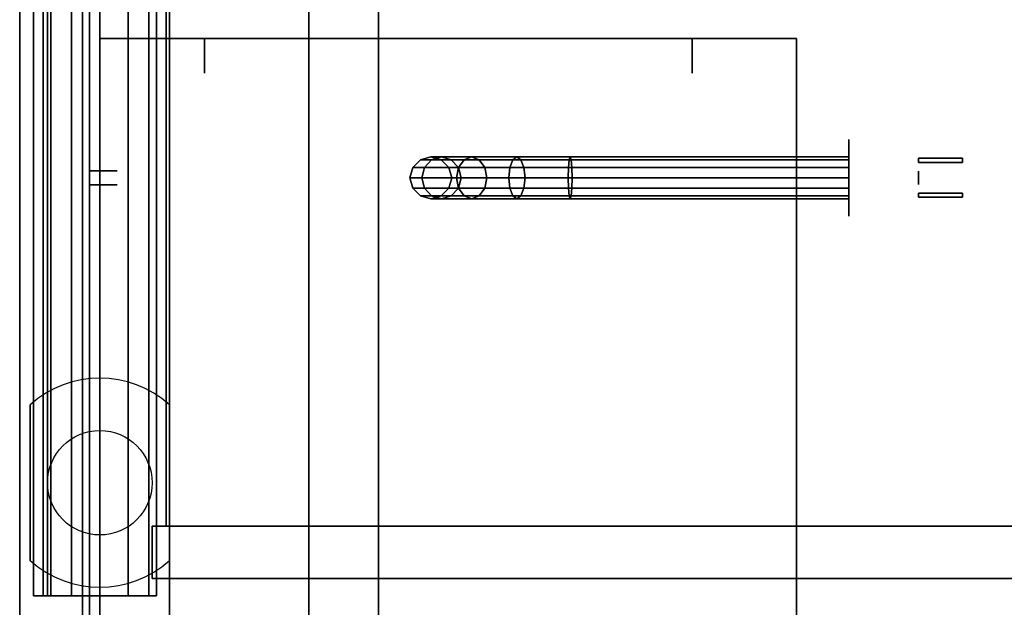
# Model space of a CAD drawing. Extents: x -157 to 157, y -14 to 27.
# Drawn here: x -99 to -85, y -6 to 3 of the extents above; entities that cross this region are included whole.
import ezdxf

# ---------------------------------------------------------------- set-up
doc = ezdxf.new("R2010")
doc.units = 0
for name, color, linetype in [('3D-BLACK', 250, 'CONTINUOUS'), ('3D-BRASS', 41, 'CONTINUOUS'), ('3D-CART-BODY', 9, 'CONTINUOUS'), ('3D-CART-SKIRT', 253, 'CONTINUOUS'), ('3D-CART-TRIM', 5, 'CONTINUOUS'), ('3D-FLAT', 7, 'CONTINUOUS'), ('3D-FROSTTOP', 8, 'CONTINUOUS'), ('3D-GLASS-EDGE', 251, 'CONTINUOUS'), ('3D-GLASS-FACE', 9, 'CONTINUOUS'), ('3D-NON', 7, 'CONTINUOUS'), ('3D-SZG', 45, 'CONTINUOUS'), ('3D-WIRE', 252, 'CONTINUOUS')]:
    doc.layers.add(name, color=color, linetype=linetype)

msp = doc.modelspace()

# ---------------------------------------------------------------- linework, layer by layer
at = {"layer": '3D-BLACK', "extrusion": (1, 0, 0)}
msp.add_circle((0.238, 2, -87), 0.55, dxfattribs=at)
at = {"layer": '3D-BLACK'}
for points in [[(-97.9, -12.662, 5), (-97.9, -12.662, 33), (-97.9, 13.137, 33), (-97.9, 13.137, 5)], [(-97.9, -12.662, 5), (-97.9, 13.137, 5), (-54.1, 13.137, 5), (-54.1, -12.662, 5)], [(-93.26, 0.388, 3.974), (-93.15, 0.497, 3.985), (-93.15, 0.497, 5), (-93.26, 0.388, 5)], [(-93.092, 0.388, 3.133), (-92.989, 0.497, 3.176), (-93.15, 0.497, 3.985), (-93.26, 0.388, 3.974)], [(-93.15, 0.497, 3.985), (-93, 0.538, 4), (-93, 0.538, 5), (-93.15, 0.497, 5)], [(-92.989, 0.497, 3.176), (-92.848, 0.538, 3.235), (-93, 0.538, 4), (-93.15, 0.497, 3.985)], [(-92.602, 0.388, 2.398), (-92.522, 0.497, 2.478), (-92.989, 0.497, 3.176), (-93.092, 0.388, 3.133)], [(-93, 0.538, 4), (-92.85, 0.497, 4.015), (-92.85, 0.497, 5), (-93, 0.538, 5)], [(-92.848, 0.538, 3.235), (-92.706, 0.497, 3.293), (-92.85, 0.497, 4.015), (-93, 0.538, 4)], [(-92.522, 0.497, 2.478), (-92.414, 0.538, 2.586), (-92.848, 0.538, 3.235), (-92.989, 0.497, 3.176)], [(-92.85, 0.497, 4.015), (-92.74, 0.388, 4.026), (-92.74, 0.388, 5), (-92.85, 0.497, 5)], [(-92.706, 0.497, 3.293), (-92.603, 0.388, 3.336), (-92.74, 0.388, 4.026), (-92.85, 0.497, 4.015)], [(-92.414, 0.538, 2.586), (-92.306, 0.497, 2.694), (-92.706, 0.497, 3.293), (-92.848, 0.538, 3.235)], [(-92.306, 0.497, 2.694), (-92.227, 0.388, 2.773), (-92.603, 0.388, 3.336), (-92.706, 0.497, 3.293)], [(-91.867, 0.388, 1.908), (-91.824, 0.497, 2.011), (-92.522, 0.497, 2.478), (-92.602, 0.388, 2.398)], [(-91.824, 0.497, 2.011), (-91.765, 0.538, 2.152), (-92.414, 0.538, 2.586), (-92.522, 0.497, 2.478)], [(-91.765, 0.538, 2.152), (-91.707, 0.497, 2.294), (-92.306, 0.497, 2.694), (-92.414, 0.538, 2.586)], [(-91.707, 0.497, 2.294), (-91.664, 0.388, 2.397), (-92.227, 0.388, 2.773), (-92.306, 0.497, 2.694)], [(-91.026, 0.388, 1.74), (-91.015, 0.497, 1.85), (-91.824, 0.497, 2.011), (-91.867, 0.388, 1.908)], [(-91.015, 0.497, 1.85), (-91, 0.538, 2), (-91.765, 0.538, 2.152), (-91.824, 0.497, 2.011)], [(-91, 0.538, 2), (-90.985, 0.497, 2.15), (-91.707, 0.497, 2.294), (-91.765, 0.538, 2.152)], [(-90.985, 0.497, 2.15), (-90.974, 0.388, 2.26), (-91.664, 0.388, 2.397), (-91.707, 0.497, 2.294)], [(-87, 0.388, 1.74), (-87, 0.497, 1.85), (-91.015, 0.497, 1.85), (-91.026, 0.388, 1.74)], [(-87, 0.497, 1.85), (-87, 0.538, 2), (-91, 0.538, 2), (-91.015, 0.497, 1.85)], [(-87, 0.538, 2), (-87, 0.497, 2.15), (-90.985, 0.497, 2.15), (-91, 0.538, 2)], [(-87, 0.497, 2.15), (-87, 0.388, 2.26), (-90.974, 0.388, 2.26), (-90.985, 0.497, 2.15)], [(-93.3, 0.238, 3.97), (-93.26, 0.388, 3.974), (-93.26, 0.388, 5), (-93.3, 0.238, 5)], [(-93.13, 0.238, 3.118), (-93.092, 0.388, 3.133), (-93.26, 0.388, 3.974), (-93.3, 0.238, 3.97)], [(-92.631, 0.238, 2.369), (-92.602, 0.388, 2.398), (-93.092, 0.388, 3.133), (-93.13, 0.238, 3.118)], [(-92.74, 0.388, 4.026), (-92.7, 0.238, 4.03), (-92.7, 0.238, 5), (-92.74, 0.388, 5)], [(-92.603, 0.388, 3.336), (-92.565, 0.238, 3.352), (-92.7, 0.238, 4.03), (-92.74, 0.388, 4.026)], [(-91.882, 0.238, 1.87), (-91.867, 0.388, 1.908), (-92.602, 0.388, 2.398), (-92.631, 0.238, 2.369)], [(-92.227, 0.388, 2.773), (-92.198, 0.238, 2.802), (-92.565, 0.238, 3.352), (-92.603, 0.388, 3.336)], [(-91.664, 0.388, 2.397), (-91.648, 0.238, 2.435), (-92.198, 0.238, 2.802), (-92.227, 0.388, 2.773)], [(-91.03, 0.238, 1.7), (-91.026, 0.388, 1.74), (-91.867, 0.388, 1.908), (-91.882, 0.238, 1.87)], [(-90.974, 0.388, 2.26), (-90.97, 0.238, 2.3), (-91.648, 0.238, 2.435), (-91.664, 0.388, 2.397)], [(-87, 0.238, 1.7), (-87, 0.388, 1.74), (-91.026, 0.388, 1.74), (-91.03, 0.238, 1.7)], [(-87, 0.388, 2.26), (-87, 0.238, 2.3), (-90.97, 0.238, 2.3), (-90.974, 0.388, 2.26)], [(-93.26, 0.088, 3.974), (-93.3, 0.238, 3.97), (-93.3, 0.238, 5), (-93.26, 0.088, 5)], [(-93.092, 0.088, 3.133), (-93.13, 0.238, 3.118), (-93.3, 0.238, 3.97), (-93.26, 0.088, 3.974)], [(-92.602, 0.088, 2.398), (-92.631, 0.238, 2.369), (-93.13, 0.238, 3.118), (-93.092, 0.088, 3.133)], [(-92.7, 0.238, 4.03), (-92.74, 0.088, 4.026), (-92.74, 0.088, 5), (-92.7, 0.238, 5)], [(-92.565, 0.238, 3.352), (-92.603, 0.088, 3.336), (-92.74, 0.088, 4.026), (-92.7, 0.238, 4.03)], [(-91.867, 0.088, 1.908), (-91.882, 0.238, 1.87), (-92.631, 0.238, 2.369), (-92.602, 0.088, 2.398)], [(-92.198, 0.238, 2.802), (-92.227, 0.088, 2.773), (-92.603, 0.088, 3.336), (-92.565, 0.238, 3.352)], [(-91.648, 0.238, 2.435), (-91.664, 0.088, 2.397), (-92.227, 0.088, 2.773), (-92.198, 0.238, 2.802)], [(-91.026, 0.088, 1.74), (-91.03, 0.238, 1.7), (-91.882, 0.238, 1.87), (-91.867, 0.088, 1.908)], [(-90.97, 0.238, 2.3), (-90.974, 0.088, 2.26), (-91.664, 0.088, 2.397), (-91.648, 0.238, 2.435)], [(-87, 0.088, 1.74), (-87, 0.238, 1.7), (-91.03, 0.238, 1.7), (-91.026, 0.088, 1.74)], [(-87, 0.238, 2.3), (-87, 0.088, 2.26), (-90.974, 0.088, 2.26), (-90.97, 0.238, 2.3)], [(-93.15, -0.022, 3.985), (-93.26, 0.088, 3.974), (-93.26, 0.088, 5), (-93.15, -0.022, 5)], [(-92.989, -0.022, 3.176), (-93.092, 0.088, 3.133), (-93.26, 0.088, 3.974), (-93.15, -0.022, 3.985)], [(-92.522, -0.022, 2.478), (-92.602, 0.088, 2.398), (-93.092, 0.088, 3.133), (-92.989, -0.022, 3.176)], [(-92.74, 0.088, 4.026), (-92.85, -0.022, 4.015), (-92.85, -0.022, 5), (-92.74, 0.088, 5)], [(-92.603, 0.088, 3.336), (-92.706, -0.022, 3.293), (-92.85, -0.022, 4.015), (-92.74, 0.088, 4.026)], [(-92.227, 0.088, 2.773), (-92.306, -0.022, 2.694), (-92.706, -0.022, 3.293), (-92.603, 0.088, 3.336)], [(-91.824, -0.022, 2.011), (-91.867, 0.088, 1.908), (-92.602, 0.088, 2.398), (-92.522, -0.022, 2.478)], [(-91.664, 0.088, 2.397), (-91.707, -0.022, 2.294), (-92.306, -0.022, 2.694), (-92.227, 0.088, 2.773)], [(-91.015, -0.022, 1.85), (-91.026, 0.088, 1.74), (-91.867, 0.088, 1.908), (-91.824, -0.022, 2.011)], [(-90.974, 0.088, 2.26), (-90.985, -0.022, 2.15), (-91.707, -0.022, 2.294), (-91.664, 0.088, 2.397)], [(-87, -0.022, 1.85), (-87, 0.088, 1.74), (-91.026, 0.088, 1.74), (-91.015, -0.022, 1.85)], [(-87, 0.088, 2.26), (-87, -0.022, 2.15), (-90.985, -0.022, 2.15), (-90.974, 0.088, 2.26)], [(-93, -0.062, 4), (-93.15, -0.022, 3.985), (-93.15, -0.022, 5), (-93, -0.062, 5)], [(-92.848, -0.062, 3.235), (-92.989, -0.022, 3.176), (-93.15, -0.022, 3.985), (-93, -0.062, 4)], [(-92.85, -0.022, 4.015), (-93, -0.062, 4), (-93, -0.062, 5), (-92.85, -0.022, 5)], [(-92.706, -0.022, 3.293), (-92.848, -0.062, 3.235), (-93, -0.062, 4), (-92.85, -0.022, 4.015)], [(-92.414, -0.062, 2.586), (-92.522, -0.022, 2.478), (-92.989, -0.022, 3.176), (-92.848, -0.062, 3.235)], [(-92.306, -0.022, 2.694), (-92.414, -0.062, 2.586), (-92.848, -0.062, 3.235), (-92.706, -0.022, 3.293)], [(-91.765, -0.062, 2.152), (-91.824, -0.022, 2.011), (-92.522, -0.022, 2.478), (-92.414, -0.062, 2.586)], [(-91.707, -0.022, 2.294), (-91.765, -0.062, 2.152), (-92.414, -0.062, 2.586), (-92.306, -0.022, 2.694)], [(-91, -0.062, 2), (-91.015, -0.022, 1.85), (-91.824, -0.022, 2.011), (-91.765, -0.062, 2.152)], [(-90.985, -0.022, 2.15), (-91, -0.062, 2), (-91.765, -0.062, 2.152), (-91.707, -0.022, 2.294)], [(-87, -0.062, 2), (-87, -0.022, 1.85), (-91.015, -0.022, 1.85), (-91, -0.062, 2)], [(-87, -0.022, 2.15), (-87, -0.062, 2), (-91, -0.062, 2), (-90.985, -0.022, 2.15)]]:
    msp.add_3dface(points, dxfattribs=at)
at = {"layer": '3D-BRASS', "extrusion": (1, 0, 0)}
msp.add_circle((0.238, 2.343, -86), 0.095, dxfattribs=at)
at = {"layer": '3D-BRASS'}
for points in [[(-86, 0.518, 2), (-85.37, 0.518, 2), (-85.37, 0.458, 2), (-86, 0.458, 2)], [(-86, 0.518, 1.75), (-85.37, 0.518, 1.75), (-85.37, 0.518, 2), (-86, 0.518, 2)], [(-86, 0.458, 1.75), (-85.37, 0.458, 1.75), (-85.37, 0.518, 1.75), (-86, 0.518, 1.75)], [(-86, 0.458, 2), (-85.37, 0.458, 2), (-85.37, 0.458, 1.75), (-86, 0.458, 1.75)], [(-86, 0.018, 1.715), (-85.37, 0.018, 1.715), (-85.37, 0.018, 2.035), (-86, 0.018, 2.035)], [(-86, -0.042, 1.715), (-85.37, -0.042, 1.715), (-85.37, 0.018, 1.715), (-86, 0.018, 1.715)], [(-86, 0.018, 2.035), (-85.37, 0.018, 2.035), (-85.37, -0.042, 2.035), (-86, -0.042, 2.035)], [(-86, -0.042, 2.035), (-85.37, -0.042, 2.035), (-85.37, -0.042, 1.715), (-86, -0.042, 1.715)]]:
    msp.add_3dface(points, dxfattribs=at)
at = {"layer": '3D-CART-BODY'}
msp.add_3dface([(-98, 11.738, 5.25), (-98, 11.738, 33), (-98, -11.262, 33), (-98, -11.262, 5.25)], dxfattribs=at)
at = {"layer": '3D-CART-SKIRT'}
for points in [[(-97.9, 13.137), (-97.9, 13.137, 5), (-97.9, 0.338, 5), (-97.9, 0.338)], [(-97.9, 0.338), (-97.9, 0.338, 5), (-97.5, 0.338, 5), (-97.5, 0.338)], [(-97.9, 0.138), (-97.9, 0.138, 5), (-97.5, 0.138, 5), (-97.5, 0.138)], [(-97.9, -12.662), (-97.9, -12.662, 5), (-97.9, 0.138, 5), (-97.9, 0.138)]]:
    msp.add_3dface(points, dxfattribs=at)
at = {"layer": '3D-CART-TRIM'}
msp.add_3dface([(-98, 11.738, 5), (-98, 11.738, 5.25), (-98, -11.262, 5.25), (-98, -11.262, 5)], dxfattribs=at)
at = {"layer": '3D-FLAT'}
for points, invisible_edges in [([(-98.9, 14.238, 34), (-96.75, 12.238, 34), (-96.75, -11.762, 34), (-98.9, -13.762, 34)], 5), ([(-96.75, 13.238, 34.2), (-96.75, -12.762, 34.2), (-94.75, -10.762, 34.2), (-94.75, 11.238, 34.2)], 15), ([(-94.75, -10.762, 32), (-57.25, -10.762, 32), (-57.25, 11.238, 32), (-94.75, 11.238, 32)], 15)]:
    msp.add_3dface(points, dxfattribs=dict(at, invisible_edges=invisible_edges))
for points in [[(-87.75, -11.762, 20), (-87.75, 2.238, 20), (-97.75, 2.238, 20), (-97.75, -11.762, 20)], [(-87.75, -11.762, 19.5), (-87.75, 2.238, 19.5), (-97.75, 2.238, 19.5), (-97.75, -11.762, 19.5)], [(-87.75, -11.762, 10.5), (-87.75, 2.238, 10.5), (-97.75, 2.238, 10.5), (-97.75, -11.762, 10.5)], [(-87.75, -11.762, 8.5), (-87.75, 2.238, 8.5), (-97.75, 2.238, 8.5), (-97.75, -11.762, 8.5)]]:
    msp.add_3dface(points, dxfattribs=at)
at = {"layer": '3D-FROSTTOP'}
for points in [[(-93.75, -9.762, 32), (-93.75, 10.238, 32), (-93.75, 10.238, 35), (-93.75, -9.762, 35)], [(-93.75, -9.762, 35), (-58.25, -9.762, 35), (-58.25, 10.238, 35), (-93.75, 10.238, 35)], [(-93.75, -9.762, 32), (-58.25, -9.762, 32), (-58.25, 10.238, 32), (-93.75, 10.238, 32)]]:
    msp.add_3dface(points, dxfattribs=at)
at = {"layer": '3D-GLASS-EDGE'}
for points in [[(-98.7, -5.762, 35), (-98.5, -5.762, 35), (-98.5, 15.437, 35), (-98.7, 15.437, 35)], [(-96.8, -4.762, 57.1), (-96.8, -4.762, 56.9), (-96.8, 10.588, 56.9), (-96.8, 10.588, 57.1)], [(-98.7, 10.083, 55.975), (-98.5, 10.083, 55.975), (-98.5, -5.762, 55.976), (-98.7, -5.762, 55.976)], [(-96.8, -4.762, 57.1), (-96.8, -4.762, 56.9), (-55.2, -4.762, 56.9), (-55.2, -4.762, 57.1)], [(-98.7, -5.762, 35), (-98.5, -5.762, 35), (-98.5, -5.762, 55.976), (-98.7, -5.762, 55.976)]]:
    msp.add_3dface(points, dxfattribs=at)
at = {"layer": '3D-GLASS-FACE', "invisible_edges": 15}
for points in [[(-98.7, 19.919, 45.769), (-98.7, -5.762, 45.769), (-98.7, -5.762, 45.976), (-98.7, 19.953, 45.976)], [(-98.7, 19.953, 45.976), (-98.7, -5.762, 45.976), (-98.7, -5.762, 46.185), (-98.7, 19.944, 46.185)], [(-98.7, 19.919, 45.769), (-98.7, -5.762, 45.769), (-98.7, -5.762, 45.976), (-98.7, 19.953, 45.976)], [(-98.7, 19.953, 45.976), (-98.7, -5.762, 45.976), (-98.7, -5.762, 46.185), (-98.7, 19.944, 46.185)], [(-98.7, 19.944, 46.185), (-98.7, -5.762, 46.185), (-98.7, -5.762, 46.388), (-98.7, 19.89, 46.388)], [(-98.7, 19.944, 46.185), (-98.7, -5.762, 46.185), (-98.7, -5.762, 46.388), (-98.7, 19.89, 46.388)], [(-98.5, 19.919, 45.769), (-98.5, -5.762, 45.769), (-98.5, -5.762, 45.976), (-98.5, 19.953, 45.976)], [(-98.5, 19.953, 45.976), (-98.5, -5.762, 45.976), (-98.5, -5.762, 46.185), (-98.5, 19.944, 46.185)], [(-98.5, 19.919, 45.769), (-98.5, -5.762, 45.769), (-98.5, -5.762, 45.976), (-98.5, 19.953, 45.976)], [(-98.5, 19.953, 45.976), (-98.5, -5.762, 45.976), (-98.5, -5.762, 46.185), (-98.5, 19.944, 46.185)], [(-98.5, 19.944, 46.185), (-98.5, -5.762, 46.185), (-98.5, -5.762, 46.388), (-98.5, 19.89, 46.388)], [(-98.5, 19.944, 46.185), (-98.5, -5.762, 46.185), (-98.5, -5.762, 46.388), (-98.5, 19.89, 46.388)], [(-98.7, 17.365, 36.47), (-98.7, -5.762, 36.47), (-98.7, -5.762, 45.769), (-98.7, 19.919, 45.769)], [(-98.7, 17.365, 36.47), (-98.7, -5.762, 36.47), (-98.7, -5.762, 45.769), (-98.7, 19.919, 45.769)], [(-98.7, 19.89, 46.388), (-98.7, -5.762, 46.388), (-98.7, -5.762, 46.575), (-98.7, 19.796, 46.575)], [(-98.7, 19.89, 46.388), (-98.7, -5.762, 46.388), (-98.7, -5.762, 46.575), (-98.7, 19.796, 46.575)], [(-98.7, 19.796, 46.575), (-98.7, -5.762, 46.575), (-98.7, -5.762, 46.738), (-98.7, 19.665, 46.738)], [(-98.7, 19.796, 46.575), (-98.7, -5.762, 46.575), (-98.7, -5.762, 46.738), (-98.7, 19.665, 46.738)], [(-98.5, 17.365, 36.47), (-98.5, -5.762, 36.47), (-98.5, -5.762, 45.769), (-98.5, 19.919, 45.769)], [(-98.5, 17.365, 36.47), (-98.5, -5.762, 36.47), (-98.5, -5.762, 45.769), (-98.5, 19.919, 45.769)], [(-98.5, 19.89, 46.388), (-98.5, -5.762, 46.388), (-98.5, -5.762, 46.575), (-98.5, 19.796, 46.575)], [(-98.5, 19.89, 46.388), (-98.5, -5.762, 46.388), (-98.5, -5.762, 46.575), (-98.5, 19.796, 46.575)], [(-98.5, 19.796, 46.575), (-98.5, -5.762, 46.575), (-98.5, -5.762, 46.738), (-98.5, 19.665, 46.738)], [(-98.5, 19.796, 46.575), (-98.5, -5.762, 46.575), (-98.5, -5.762, 46.738), (-98.5, 19.665, 46.738)], [(-98.7, 19.665, 46.738), (-98.7, -5.762, 46.738), (-98.7, -5.762, 55.682), (-98.7, 10.79, 55.682)], [(-98.7, 19.665, 46.738), (-98.7, -5.762, 46.738), (-98.7, -5.762, 55.682), (-98.7, 10.79, 55.682)], [(-98.5, 19.665, 46.738), (-98.5, -5.762, 46.738), (-98.5, -5.762, 55.682), (-98.5, 10.79, 55.682)], [(-98.5, 19.665, 46.738), (-98.5, -5.762, 46.738), (-98.5, -5.762, 55.682), (-98.5, 10.79, 55.682)], [(-98.7, 17.206, 36.067), (-98.7, -5.762, 36.067), (-98.7, -5.762, 36.47), (-98.7, 17.365, 36.47)], [(-98.7, 17.206, 36.067), (-98.7, -5.762, 36.067), (-98.7, -5.762, 36.47), (-98.7, 17.365, 36.47)], [(-98.5, 17.206, 36.067), (-98.5, -5.762, 36.067), (-98.5, -5.762, 36.47), (-98.5, 17.365, 36.47)], [(-98.5, 17.206, 36.067), (-98.5, -5.762, 36.067), (-98.5, -5.762, 36.47), (-98.5, 17.365, 36.47)], [(-98.7, 16.963, 35.708), (-98.7, -5.762, 35.708), (-98.7, -5.762, 36.067), (-98.7, 17.206, 36.067)], [(-98.7, 16.963, 35.708), (-98.7, -5.762, 35.708), (-98.7, -5.762, 36.067), (-98.7, 17.206, 36.067)], [(-98.5, 16.963, 35.708), (-98.5, -5.762, 35.708), (-98.5, -5.762, 36.067), (-98.5, 17.206, 36.067)], [(-98.5, 16.963, 35.708), (-98.5, -5.762, 35.708), (-98.5, -5.762, 36.067), (-98.5, 17.206, 36.067)], [(-98.7, 16.649, 35.409), (-98.7, -5.762, 35.409), (-98.7, -5.762, 35.708), (-98.7, 16.963, 35.708)], [(-98.7, 16.649, 35.409), (-98.7, -5.762, 35.409), (-98.7, -5.762, 35.708), (-98.7, 16.963, 35.708)], [(-98.5, 16.649, 35.409), (-98.5, -5.762, 35.409), (-98.5, -5.762, 35.708), (-98.5, 16.963, 35.708)], [(-98.5, 16.649, 35.409), (-98.5, -5.762, 35.409), (-98.5, -5.762, 35.708), (-98.5, 16.963, 35.708)], [(-98.7, 16.278, 35.186), (-98.7, -5.762, 35.186), (-98.7, -5.762, 35.409), (-98.7, 16.649, 35.409)], [(-98.7, 16.278, 35.186), (-98.7, -5.762, 35.186), (-98.7, -5.762, 35.409), (-98.7, 16.649, 35.409)], [(-98.5, 16.278, 35.186), (-98.5, -5.762, 35.186), (-98.5, -5.762, 35.409), (-98.5, 16.649, 35.409)], [(-98.5, 16.278, 35.186), (-98.5, -5.762, 35.186), (-98.5, -5.762, 35.409), (-98.5, 16.649, 35.409)], [(-98.7, 15.868, 35.047), (-98.7, -5.762, 35.047), (-98.7, -5.762, 35.186), (-98.7, 16.278, 35.186)], [(-98.7, 15.868, 35.047), (-98.7, -5.762, 35.047), (-98.7, -5.762, 35.186), (-98.7, 16.278, 35.186)], [(-98.5, 15.868, 35.047), (-98.5, -5.762, 35.047), (-98.5, -5.762, 35.186), (-98.5, 16.278, 35.186)], [(-98.5, 15.868, 35.047), (-98.5, -5.762, 35.047), (-98.5, -5.762, 35.186), (-98.5, 16.278, 35.186)], [(-98.7, 15.437, 35), (-98.7, -5.762, 35), (-98.7, -5.762, 35.047), (-98.7, 15.868, 35.047)], [(-98.7, 15.437, 35), (-98.7, -5.762, 35), (-98.7, -5.762, 35.047), (-98.7, 15.868, 35.047)], [(-98.5, 15.437, 35), (-98.5, -5.762, 35), (-98.5, -5.762, 35.047), (-98.5, 15.868, 35.047)], [(-98.5, 15.437, 35), (-98.5, -5.762, 35), (-98.5, -5.762, 35.047), (-98.5, 15.868, 35.047)], [(-98.7, 1.238, 35), (-98.7, 1.238, 35), (-98.7, -5.762, 35), (-98.7, 15.437, 35)], [(-98.7, 1.238, 35), (-98.7, 1.238, 35), (-98.7, -5.762, 35), (-98.7, 15.437, 35)], [(-98.5, 1.238, 35), (-98.5, 1.238, 35), (-98.5, -5.762, 35), (-98.5, 15.437, 35)], [(-98.5, 1.238, 35), (-98.5, 1.238, 35), (-98.5, -5.762, 35), (-98.5, 15.437, 35)], [(-98.7, 10.79, 55.682), (-98.7, -5.762, 55.682), (-98.7, -5.762, 55.807), (-98.7, 10.638, 55.807)], [(-98.7, 10.79, 55.682), (-98.7, -5.762, 55.682), (-98.7, -5.762, 55.807), (-98.7, 10.638, 55.807)], [(-98.5, 10.79, 55.682), (-98.5, -5.762, 55.682), (-98.5, -5.762, 55.807), (-98.5, 10.638, 55.807)], [(-98.5, 10.79, 55.682), (-98.5, -5.762, 55.682), (-98.5, -5.762, 55.807), (-98.5, 10.638, 55.807)], [(-98.7, 10.638, 55.807), (-98.7, -5.762, 55.807), (-98.7, -5.762, 55.899), (-98.7, 10.465, 55.899)], [(-98.7, 10.638, 55.807), (-98.7, -5.762, 55.807), (-98.7, -5.762, 55.899), (-98.7, 10.465, 55.899)], [(-98.5, 10.638, 55.807), (-98.5, -5.762, 55.807), (-98.5, -5.762, 55.899), (-98.5, 10.465, 55.899)], [(-98.5, 10.638, 55.807), (-98.5, -5.762, 55.807), (-98.5, -5.762, 55.899), (-98.5, 10.465, 55.899)], [(-98.7, 10.465, 55.899), (-98.7, -5.762, 55.899), (-98.7, -5.762, 55.956), (-98.7, 10.278, 55.956)], [(-98.7, 10.465, 55.899), (-98.7, -5.762, 55.899), (-98.7, -5.762, 55.956), (-98.7, 10.278, 55.956)], [(-98.5, 10.465, 55.899), (-98.5, -5.762, 55.899), (-98.5, -5.762, 55.956), (-98.5, 10.278, 55.956)], [(-98.5, 10.465, 55.899), (-98.5, -5.762, 55.899), (-98.5, -5.762, 55.956), (-98.5, 10.278, 55.956)], [(-98.7, 10.278, 55.956), (-98.7, -5.762, 55.956), (-98.7, -5.762, 55.975), (-98.7, 10.083, 55.975)], [(-98.7, 10.278, 55.956), (-98.7, -5.762, 55.956), (-98.7, -5.762, 55.975), (-98.7, 10.083, 55.975)], [(-98.5, 10.278, 55.956), (-98.5, -5.762, 55.956), (-98.5, -5.762, 55.975), (-98.5, 10.083, 55.975)], [(-98.5, 10.278, 55.956), (-98.5, -5.762, 55.956), (-98.5, -5.762, 55.975), (-98.5, 10.083, 55.975)], [(-98.7, 10.083, 55.975), (-98.7, -5.762, 55.975), (-98.7, 1.238, 55.975)], [(-98.7, 10.083, 55.975), (-98.7, -5.762, 55.975), (-98.7, 1.238, 55.975)], [(-98.5, 10.083, 55.975), (-98.5, -5.762, 55.975), (-98.5, 1.238, 55.975)], [(-98.5, 10.083, 55.975), (-98.5, -5.762, 55.975), (-98.5, 1.238, 55.975)]]:
    msp.add_3dface(points, dxfattribs=at)
at = {"layer": '3D-GLASS-FACE'}
for points in [[(-96.8, -4.762, 57.1), (-55.2, -4.762, 57.1), (-55.2, 10.588, 57.1), (-96.8, 10.588, 57.1)], [(-96.8, -4.762, 56.9), (-55.2, -4.762, 56.9), (-55.2, 10.588, 56.9), (-96.8, 10.588, 56.9)]]:
    msp.add_3dface(points, dxfattribs=at)
at = {"layer": '3D-NON'}
for points, invisible_edges in [([(-98.9, 0.238, 33), (-98.9, 13.738, 33.2), (-98.9, 13.738, 33.2), (-98.9, 14.238, 33)], 7), ([(-98.9, 14.238, 34), (-98.9, 13.738, 33.8), (-98.9, 13.738, 33.8), (-98.9, 0.238, 34)], 7), ([(-98.9, 0.238, 33), (-98.9, 13.526, 33.288), (-98.9, 13.622, 33.223), (-98.9, 13.738, 33.2)], 9), ([(-98.9, 0.238, 34), (-98.9, 13.738, 33.8), (-98.9, 13.622, 33.777), (-98.9, 13.526, 33.712)], 9), ([(-98.9, 0.238, 33), (-98.9, 13.438, 33.5), (-98.9, 13.46, 33.385), (-98.9, 13.526, 33.288)], 9), ([(-98.9, 0.238, 34), (-98.9, 13.526, 33.712), (-98.9, 13.46, 33.615), (-98.9, 13.438, 33.5)], 9), ([(-98.9, 0.238, 34), (-98.9, 13.438, 33.5), (-98.9, 13.438, 33.5), (-98.9, 0.238, 33)], 15), ([(-96.75, 13.238, 34), (-96.75, 13.238, 34.2), (-96.75, -12.762, 34.2), (-96.75, -12.762, 34)], 5), ([(-94.75, 11.238, 32), (-94.75, 11.238, 34.2), (-94.75, -10.762, 34.2), (-94.75, -10.762, 32)], 5), ([(-98.9, 0.238, 33), (-98.9, -13.05, 33.288), (-98.9, -12.986, 33.385), (-98.9, -12.962, 33.5)], 9), ([(-98.9, 0.238, 33), (-98.9, -13.262, 33.2), (-98.9, -13.147, 33.223), (-98.9, -13.05, 33.288)], 9), ([(-98.9, 0.238, 34), (-98.9, -13.05, 33.712), (-98.9, -13.147, 33.777), (-98.9, -13.262, 33.8)], 9), ([(-98.9, 0.238, 34), (-98.9, -12.962, 33.5), (-98.9, -12.986, 33.615), (-98.9, -13.05, 33.712)], 9), ([(-98.9, 0.238, 33), (-98.9, -12.962, 33.5), (-98.9, -12.962, 33.5), (-98.9, 0.238, 34)], 15), ([(-98.9, -13.762, 33), (-98.9, -13.262, 33.2), (-98.9, -13.262, 33.2), (-98.9, 0.238, 33)], 7), ([(-98.9, 0.238, 34), (-98.9, -13.262, 33.8), (-98.9, -13.262, 33.8), (-98.9, -13.762, 34)], 7)]:
    msp.add_3dface(points, dxfattribs=dict(at, invisible_edges=invisible_edges))
for points in [[(-97.75, 2.238, 10.6), (-97.75, 2.238, 19.4), (-97.75, -11.762, 19.4), (-97.75, -11.762, 10.6)], [(-96.25, 2.238, 10.6), (-96.25, 2.238, 19.4), (-97.75, 2.238, 19.4), (-97.75, 2.238, 10.6)], [(-97.75, -11.762, 19.5), (-97.75, 2.238, 19.5), (-97.75, 2.238, 20), (-97.75, -11.762, 20)], [(-87.75, 2.238, 19.5), (-97.75, 2.238, 19.5), (-97.75, 2.238, 20), (-87.75, 2.238, 20)], [(-97.75, -11.762, 8.5), (-97.75, 2.238, 8.5), (-97.75, 2.238, 10.5), (-97.75, -11.762, 10.5)], [(-87.75, 2.238, 8.5), (-97.75, 2.238, 8.5), (-97.75, 2.238, 10.5), (-87.75, 2.238, 10.5)], [(-96.25, 1.738, 10.6), (-96.25, 1.738, 19.4), (-96.25, 2.238, 19.4), (-96.25, 2.238, 10.6)], [(-89.25, 2.238, 10.6), (-89.25, 2.238, 19.4), (-89.25, 1.738, 19.4), (-89.25, 1.738, 10.6)], [(-87.75, 2.238, 10.6), (-87.75, 2.238, 19.4), (-89.25, 2.238, 19.4), (-89.25, 2.238, 10.6)], [(-87.75, -11.762, 10.6), (-87.75, -11.762, 19.4), (-87.75, 2.238, 19.4), (-87.75, 2.238, 10.6)], [(-87.75, -11.762, 19.5), (-87.75, 2.238, 19.5), (-87.75, 2.238, 20), (-87.75, -11.762, 20)], [(-87.75, -11.762, 8.5), (-87.75, 2.238, 8.5), (-87.75, 2.238, 10.5), (-87.75, -11.762, 10.5)]]:
    msp.add_3dface(points, dxfattribs=at)
at = {"layer": '3D-SZG'}
msp.add_circle((-97.75, -4.137, 57), 0.75, dxfattribs=at)
for start, end in [(48.1897, 131.8103), (228.1897, 311.8103)]:
    msp.add_arc((-97.75, -4.137, 34), 1.5, start, end, dxfattribs=at)
for points in [[(-98.157, -5.762, 57.65), (-98.455, -5.762, 57.375), (-98.455, 11.396, 57.375), (-98.157, 11.511, 57.65)], [(-97.75, -5.762, 57.75), (-98.157, -5.762, 57.65), (-98.157, 11.511, 57.65), (-97.75, 11.554, 57.75)], [(-97.343, -5.762, 57.65), (-97.75, -5.762, 57.75), (-97.75, 11.554, 57.75), (-97.343, 11.511, 57.65)], [(-97.045, -5.762, 57.375), (-97.343, -5.762, 57.65), (-97.343, 11.511, 57.65), (-97.045, 11.396, 57.375)], [(-98.455, -5.762, 57.375), (-98.564, -5.762, 57), (-98.564, 11.238, 57), (-98.455, 11.396, 57.375)], [(-96.936, -5.762, 57), (-97.045, -5.762, 57.375), (-97.045, 11.396, 57.375), (-96.936, 11.238, 57)], [(-98.564, -5.762, 57), (-98.455, -5.762, 56.625), (-98.455, 11.079, 56.625), (-98.564, 11.238, 57)], [(-97.045, -5.762, 56.625), (-96.936, -5.762, 57), (-96.936, 11.238, 57), (-97.045, 11.079, 56.625)], [(-98.455, -5.762, 56.625), (-98.157, -5.762, 56.35), (-98.157, 10.964, 56.35), (-98.455, 11.079, 56.625)], [(-97.343, -5.762, 56.35), (-97.045, -5.762, 56.625), (-97.045, 11.079, 56.625), (-97.343, 10.964, 56.35)], [(-98.157, -5.762, 56.35), (-97.75, -5.762, 56.25), (-97.75, 10.921, 56.25), (-98.157, 10.964, 56.35)], [(-97.75, -5.762, 56.25), (-97.343, -5.762, 56.35), (-97.343, 10.964, 56.35), (-97.75, 10.921, 56.25)], [(-98.75, -5.256, 34), (-98.75, -5.256, 34.25), (-98.75, -3.019, 34.25), (-98.75, -3.019, 34)], [(-96.75, -5.256, 34), (-96.75, -5.256, 34.25), (-96.75, -3.019, 34.25), (-96.75, -3.019, 34)], [(-97, -5.512, 56.625), (-97, -4.762, 56.625), (-55, -4.762, 56.625), (-55, -5.512, 56.625)], [(-97, -4.762, 56.625), (-97, -4.762, 57.375), (-55, -4.762, 57.375), (-55, -4.762, 56.625)], [(-97, -5.512, 57.375), (-97, -4.762, 57.375), (-55, -4.762, 57.375), (-55, -5.512, 57.375)], [(-97, -5.512, 56.625), (-97, -5.512, 57.375), (-97, -4.762, 57.375), (-97, -4.762, 56.625)], [(-97, -5.512, 56.625), (-97, -5.512, 57.375), (-55, -5.512, 57.375), (-55, -5.512, 56.625)]]:
    msp.add_3dface(points, dxfattribs=at)
at = {"layer": '3D-SZG', "invisible_edges": 15}
for points in [[(-98.451, -5.463, 34.25), (-98.111, -5.593, 34.25), (-98.111, -2.682, 34.25), (-98.451, -2.812, 34.25)], [(-98.111, -5.593, 34.25), (-97.75, -5.637, 34.25), (-97.75, -2.637, 34.25), (-98.111, -2.682, 34.25)], [(-97.75, -5.637, 34.25), (-97.389, -5.593, 34.25), (-97.389, -2.682, 34.25), (-97.75, -2.637, 34.25)], [(-97.389, -5.593, 34.25), (-97.049, -5.463, 34.25), (-97.049, -2.812, 34.25), (-97.389, -2.682, 34.25)], [(-98.75, -5.256, 34.25), (-98.451, -5.463, 34.25), (-98.451, -2.812, 34.25), (-98.75, -3.019, 34.25)], [(-97.049, -5.463, 34.25), (-96.75, -5.256, 34.25), (-96.75, -3.019, 34.25), (-97.049, -2.812, 34.25)]]:
    msp.add_3dface(points, dxfattribs=at)
at = {"layer": '3D-WIRE'}
msp.add_3dface([(-89.25, 2.238, 10.5), (-96.25, 2.238, 10.5), (-96.25, 2.238, 19.5), (-89.25, 2.238, 19.5)], dxfattribs=at)

doc.saveas('drawing.dxf')
